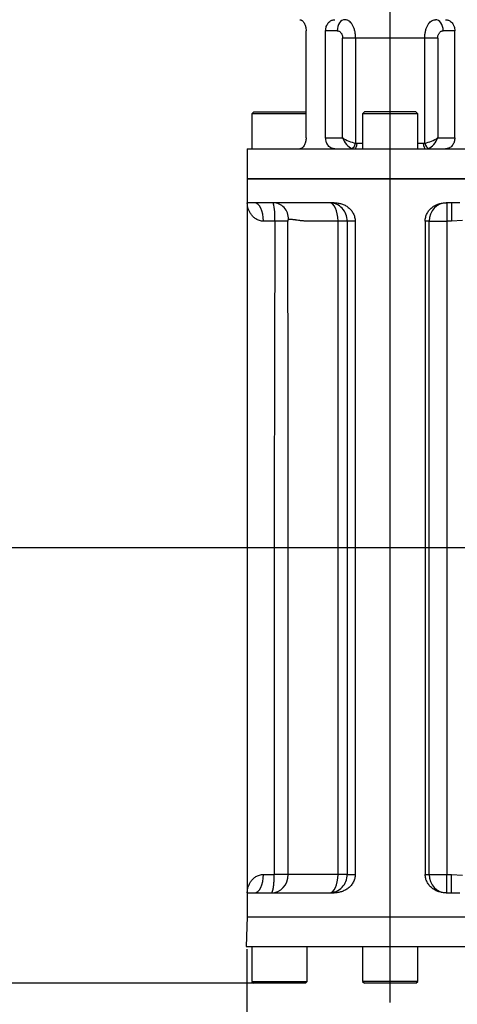
# Paper-space layout 'Sheet1' of a CAD drawing. Units: millimetres. Extents: x 0 to 3564, y 0 to 2520.
# Drawn here: x 543 to 780, y 515 to 1048 of the extents above; entities that cross this region are included whole.
import ezdxf
from ezdxf.enums import TextEntityAlignment as Align
from ezdxf.lldxf.tags import DXFTag

# ---------------------------------------------------------------- set-up
doc = ezdxf.new("R2010")
doc.units = ezdxf.units.MM
doc.header["$LTSCALE"] = 6.00024
for name, color, linetype in [('center line', 7, 'Continuous'), ('Default', 7, 'Continuous'), ('tangent', 7, 'Continuous'), ('TSH-1', 7, 'Continuous'), ('visible', 7, 'Continuous')]:
    doc.layers.add(name, color=color, linetype=linetype)
doc.styles.add('SEACAD_Arial', font='arial.ttf')
tags = doc.linetypes.add('CENTER2', pattern=[28.575, 19.05, -3.175, 3.175, -3.175]).pattern_tags.tags
tags[10:11] = [DXFTag(74, 4), DXFTag(75, 0), DXFTag(340, '0'), DXFTag(46, 0.0), DXFTag(50, 0.0), DXFTag(44, 0.0), DXFTag(45, 0.0)]
tags[8:9] = [DXFTag(74, 4), DXFTag(75, 0), DXFTag(340, '0'), DXFTag(46, 0.0), DXFTag(50, 0.0), DXFTag(44, 0.0), DXFTag(45, 0.0)]
tags[6:7] = [DXFTag(74, 4), DXFTag(75, 0), DXFTag(340, '0'), DXFTag(46, 0.0), DXFTag(50, 0.0), DXFTag(44, 0.0), DXFTag(45, 0.0)]
tags[4:5] = [DXFTag(74, 4), DXFTag(75, 0), DXFTag(340, '0'), DXFTag(46, 0.0), DXFTag(50, 0.0), DXFTag(44, 0.0), DXFTag(45, 0.0)]
doc.dimstyles.new('ISO-InstDr', dxfattribs={"dimtxt": 19.200768, "dimasz": 26.881075, "dimexe": 9.600384, "dimexo": 9.600384, "dimgap": 4.800192, "dimtad": 1, "dimdec": 0, "dimzin": 0, "dimdsep": 46, "dimtxsty": 'SEACAD_Arial', "dimblk1": '_SE_FILLED', "dimblk2": '_SE_FILLED', "dimsah": 1, "dimcen": 9.600384, "dimadec": 0, "dimazin": 0, "dimtfac": 0.5, "dimtofl": 0, "dimtmove": 0, "dimatfit": 3, "dimfxl": 1, "dimtzin": 0, "dimarcsym": 0})

# ---------------------------------------------------------------- blocks, each defined once
blk = doc.blocks.new('SE2')
at = {"layer": 'tangent', "color": 7, "linetype": 'Continuous'}
for p, q in [((715.16, 1042.24), (708.89, 1042.24)), ((778.9, 1042.24), (772.63, 1042.24)), ((718.1, 984.24), (718.1, 1038.24)), ((725.16, 1038.24), (718.1, 1038.24)), ((725.16, 1038.24), (725.16, 981.38)), ((762.63, 1038.24), (725.16, 1038.24)), ((762.63, 981.38), (762.63, 1038.24)), ((769.69, 1038.24), (762.63, 1038.24)), ((769.69, 1038.24), (769.69, 984.24)), ((708.89, 984.24), (718.1, 984.24)), ((769.69, 984.24), (778.9, 984.24)), ((725.16, 981.38), (725.92, 981.24)), ((725.92, 981.24), (728.89, 981.24)), ((758.89, 981.24), (761.87, 981.24)), ((761.87, 981.24), (762.63, 981.38)), ((774.62, 949.04), (774.62, 939.04)), ((777.16, 949.04), (777.16, 939.04)), ((783.03, 939.41), (777.16, 939.04)), ((681.37, 939.04), (675.14, 939.04)), ((688.4, 939.04), (681.37, 939.04)), ((715.7, 585.04), (715.7, 939.04)), ((720.61, 939.04), (715.7, 939.04)), ((724.89, 939.04), (720.61, 939.04)), ((720.61, 939.04), (720.61, 585.04)), ((764.96, 939.04), (762.89, 939.04)), ((764.96, 585.04), (764.96, 939.04)), ((764.96, 939.04), (774.62, 939.04)), ((777.16, 939.04), (774.62, 939.04)), ((774.62, 939.04), (774.62, 585.04)), ((675.14, 585.04), (681.04, 585.04)), ((688.57, 585.04), (681.04, 585.04)), ((720.61, 585.04), (715.7, 585.04)), ((720.61, 585.04), (724.89, 585.04)), ((762.89, 585.04), (764.96, 585.04)), ((764.96, 585.04), (774.62, 585.04)), ((774.62, 585.04), (777.16, 585.04)), ((774.62, 575.04), (774.62, 585.04)), ((777.16, 585.04), (783.03, 584.67)), ((777.16, 575.04), (777.16, 585.04))]:
    blk.add_line(p, q, dxfattribs=at)
for centre, radius, start, end in [((642.55, 940.79), 38.86, 357.4289, 12.2693), ((710.78, 939.22), 9.83, 358.9928, 89.1644), ((73705.55, 694.55), 73024.59, 179.8081672, 180.0859194), ((-137552.02, 696.08), 138240.63, 359.953979, 0.1006994), ((715.6, 939.04), 0.102, 0.9647, 91.1121), ((702.1, -267.74), 852.79, 89.09324, 90.90676), ((710.78, 584.87), 9.83, 270.853, 0.9894), ((715.6, 585.05), 0.102, 268.9341, 358.9892)]:
    blk.add_arc(centre, radius, start, end, dxfattribs=at)
for centre, major_axis, ratio, start_param, end_param in [((719.4, 1042.24), (0, -6), 0.707107, 3.141593, 4.712389), ((768.39, 1042.24), (0, 6), 0.707107, 4.712389, 6.283185), ((722.35, 984.24), (3.41, -5.66), 0.583087, 4.375019, 5.647952), ((722.35, 984.24), (-5.96, 2.36), 0.310029, 0.907887, 2.180821), ((765.44, 984.24), (-5.96, -2.36), 0.310029, 0.960772, 2.233705), ((765.44, 984.24), (3.41, 5.66), 0.583087, 3.776826, 5.049759), ((723.75, 981.38), (-0.95, -2.85), 0.449492, 0.234454, 1.719014), ((724.57, 981.24), (0, -3), 0.449356, 0, 1.570796), ((763.22, 981.24), (0, -3), 0.449356, 4.712389, 6.283185), ((764.04, 981.38), (0.95, -2.85), 0.449492, 4.564172, 6.048732), ((670.14, 939.04), (0, 10), 0.5, 4.712389, 6.283185), ((774.62, 939.04), (0, -10), 0.965926, 3.141593, 4.712389), ((670.14, 585.04), (0, 10), 0.5, 3.141593, 4.712389), ((774.62, 585.04), (0, -10), 0.965926, 4.712389, 6.283185)]:
    blk.add_ellipse(centre, major_axis=major_axis, ratio=ratio, start_param=start_param, end_param=end_param, dxfattribs=at)
for points, knots in [([(725.16, 1038.24), (725.16, 1038.91), (725.12, 1039.56), (724.98, 1040.84), (724.87, 1041.48), (724.58, 1042.69), (724.41, 1043.26), (724.1, 1044.08), (723.98, 1044.35), (723.75, 1044.85), (723.62, 1045.1), (723.23, 1045.79), (722.94, 1046.2), (722.31, 1046.93), (721.98, 1047.24), (721.46, 1047.61), (721.28, 1047.72), (720.91, 1047.91), (720.73, 1047.99), (720.17, 1048.18), (719.79, 1048.24), (719.4, 1048.24)], [0, 0, 0, 0, 0.125, 0.125, 0.25, 0.25, 0.375, 0.375, 0.4375, 0.4375, 0.5, 0.5, 0.625, 0.625, 0.75, 0.75, 0.8125, 0.8125, 0.875, 0.875, 1, 1, 1, 1]), ([(762.63, 1038.24), (762.63, 1038.91), (762.67, 1039.56), (762.78, 1040.53), (762.82, 1040.85), (762.93, 1041.48), (763, 1041.79), (763.21, 1042.69), (763.38, 1043.27), (763.8, 1044.36), (764.04, 1044.87), (764.43, 1045.56), (764.57, 1045.78), (764.86, 1046.19), (765.01, 1046.39), (765.48, 1046.93), (765.81, 1047.24), (766.51, 1047.73), (766.88, 1047.93), (767.62, 1048.18), (768, 1048.24), (768.39, 1048.24)], [0, 0, 0, 0, 0.125, 0.125, 0.1875, 0.1875, 0.25, 0.25, 0.375, 0.375, 0.5, 0.5, 0.5625, 0.5625, 0.625, 0.625, 0.75, 0.75, 0.875, 0.875, 1, 1, 1, 1]), ([(715.16, 1042.24), (715.35, 1042.24), (715.53, 1042.22), (715.9, 1042.12), (716.09, 1042.05), (716.44, 1041.85), (716.61, 1041.73), (716.93, 1041.45), (717.08, 1041.28), (717.35, 1040.92), (717.48, 1040.72), (717.7, 1040.28), (717.79, 1040.05), (717.95, 1039.56), (718, 1039.31), (718.08, 1038.78), (718.1, 1038.51), (718.1, 1038.24)], [0, 0, 0, 0, 0.125, 0.125, 0.25, 0.25, 0.375, 0.375, 0.5, 0.5, 0.625, 0.625, 0.75, 0.75, 0.875, 0.875, 1, 1, 1, 1]), ([(769.69, 1038.24), (769.69, 1038.51), (769.71, 1038.78), (769.78, 1039.3), (769.84, 1039.56), (770, 1040.05), (770.09, 1040.28), (770.31, 1040.71), (770.43, 1040.92), (770.71, 1041.28), (770.86, 1041.45), (771.18, 1041.73), (771.35, 1041.85), (771.7, 1042.05), (771.88, 1042.12), (772.26, 1042.22), (772.44, 1042.24), (772.63, 1042.24)], [0, 0, 0, 0, 0.125, 0.125, 0.25, 0.25, 0.375, 0.375, 0.5, 0.5, 0.625, 0.625, 0.75, 0.75, 0.875, 0.875, 1, 1, 1, 1]), ([(675.14, 939.04), (674.37, 939.04), (673.65, 939.17), (672.64, 939.5), (672.31, 939.62), (671.7, 939.91), (671.4, 940.07), (670.85, 940.41), (670.59, 940.6), (670.08, 940.99), (669.84, 941.19), (669.17, 941.83), (668.78, 942.29), (668.08, 943.24), (667.78, 943.73), (667.27, 944.75), (667.06, 945.27), (666.73, 946.33), (666.6, 946.87), (666.48, 947.68), (666.45, 947.95), (666.41, 948.5), (666.39, 948.77), (666.39, 949.04)], [0, 0, 0, 0, 0.125, 0.125, 0.1875, 0.1875, 0.25, 0.25, 0.3125, 0.3125, 0.375, 0.375, 0.5, 0.5, 0.625, 0.625, 0.75, 0.75, 0.875, 0.875, 0.9375, 0.9375, 1, 1, 1, 1]), ([(688.79, 940.04), (688.78, 940.04), (688.75, 940.04), (688.71, 940.03), (688.68, 940.01), (688.64, 939.97), (688.59, 939.92), (688.54, 939.83), (688.49, 939.7), (688.45, 939.55), (688.42, 939.39), (688.4, 939.22), (688.4, 939.1), (688.4, 939.04)], [0, 0, 0, 0, 0.061727, 0.122605, 0.183191, 0.244051, 0.305743, 0.429026, 0.552138, 0.666158, 0.780032, 0.889957, 1, 1, 1, 1]), ([(715.59, 939.14), (715.37, 939.14), (714.91, 939.14), (714.22, 939.14), (713.51, 939.14), (712.77, 939.14), (712.01, 939.13), (710.92, 939.13), (709.27, 939.11), (707.12, 939.09), (705.06, 939.07), (703.35, 939.06), (701.99, 939.05), (700.81, 939.05), (699.8, 939.04), (698.92, 939.05), (698.12, 939.08), (697.29, 939.13), (696.49, 939.2), (695.71, 939.27), (694.72, 939.39), (693.72, 939.52), (692.82, 939.64), (692.16, 939.74), (691.57, 939.82), (690.95, 939.89), (690.35, 939.96), (689.78, 940.01), (689.26, 940.04), (688.94, 940.04), (688.79, 940.04)], [0, 0, 0, 0, 0.018891, 0.038553, 0.058986, 0.080191, 0.102166, 0.124912, 0.176957, 0.249817, 0.322696, 0.374723, 0.419445, 0.461081, 0.499632, 0.528259, 0.558628, 0.590746, 0.624616, 0.654161, 0.687197, 0.749814, 0.786344, 0.812434, 0.845469, 0.875015, 0.908887, 0.941004, 0.971373, 1, 1, 1, 1]), ([(666.39, 575.04), (666.39, 575.32), (666.41, 575.59), (666.45, 576.14), (666.48, 576.41), (666.6, 577.22), (666.73, 577.76), (667.06, 578.82), (667.27, 579.34), (667.78, 580.36), (668.08, 580.85), (668.78, 581.8), (669.17, 582.26), (669.84, 582.9), (670.08, 583.1), (670.59, 583.49), (670.85, 583.68), (671.4, 584.02), (671.7, 584.18), (672.31, 584.47), (672.64, 584.59), (673.65, 584.91), (674.37, 585.04), (675.14, 585.04)], [0, 0, 0, 0, 0.0625, 0.0625, 0.125, 0.125, 0.25, 0.25, 0.375, 0.375, 0.5, 0.5, 0.625, 0.625, 0.6875, 0.6875, 0.75, 0.75, 0.8125, 0.8125, 0.875, 0.875, 1, 1, 1, 1]), ([(679.48, 575.04), (679.5, 575.05), (679.53, 575.05), (679.57, 575.06), (679.62, 575.08), (679.66, 575.11), (679.71, 575.15), (679.75, 575.2), (679.8, 575.25), (679.84, 575.31), (679.88, 575.38), (679.92, 575.45), (679.96, 575.53), (680, 575.62), (680.04, 575.71), (680.07, 575.8), (680.11, 575.9), (680.14, 576), (680.18, 576.11), (680.21, 576.21), (680.24, 576.33), (680.27, 576.44), (680.3, 576.56), (680.33, 576.68), (680.36, 576.8), (680.39, 576.93), (680.42, 577.05), (680.44, 577.18), (680.47, 577.3), (680.49, 577.43), (680.51, 577.56), (680.54, 577.69), (680.56, 577.81), (680.58, 577.94), (680.6, 578.07), (680.62, 578.2), (680.63, 578.32), (680.65, 578.45), (680.67, 578.57), (680.68, 578.69), (680.7, 578.81), (680.71, 578.93), (680.73, 579.05), (680.74, 579.17), (680.75, 579.28), (680.77, 579.39), (680.78, 579.5), (680.81, 579.76), (680.84, 580.18), (680.89, 580.76), (680.93, 581.36), (680.97, 581.97), (681, 582.59), (681.02, 583.2), (681.03, 583.82), (681.04, 584.43), (681.04, 584.84), (681.04, 585.04)], [0, 0, 0, 0, 0.019424, 0.038598, 0.057521, 0.076194, 0.094616, 0.112787, 0.130708, 0.148378, 0.165798, 0.182967, 0.199886, 0.216554, 0.232971, 0.249138, 0.265054, 0.28072, 0.296135, 0.311299, 0.326213, 0.340877, 0.35529, 0.369452, 0.383364, 0.397025, 0.410435, 0.423595, 0.436504, 0.449163, 0.461571, 0.473729, 0.485636, 0.497293, 0.508698, 0.519854, 0.530758, 0.541413, 0.551816, 0.561969, 0.571872, 0.581523, 0.590925, 0.600075, 0.608975, 0.617625, 0.626024, 0.634172, 0.676748, 0.718842, 0.760454, 0.801583, 0.842231, 0.882396, 0.92208, 0.961281, 1, 1, 1, 1]), ([(688.57, 585.04), (688.57, 585.04), (688.57, 585.02), (688.57, 584.98), (688.58, 584.95), (688.6, 584.95), (688.6, 584.94)], [0, 0, 0, 0, 0.177858, 0.350823, 0.672571, 1, 1, 1, 1])]:
    blk.add_open_spline(points, degree=3, knots=knots, dxfattribs=at)
at = {"layer": 'visible', "color": 7, "linetype": 'Continuous'}
for p, q in [((698.28, 984.24), (698.28, 1042.24)), ((708.89, 984.24), (708.89, 1042.24)), ((778.9, 984.24), (778.9, 1042.24)), ((669.89, 998.24), (668.89, 997.24)), ((669.89, 998.24), (697.89, 998.24)), ((729.89, 998.24), (728.89, 997.24)), ((757.89, 998.24), (729.89, 998.24)), ((758.89, 997.24), (757.89, 998.24)), ((698.28, 997.24), (668.89, 997.24)), ((668.89, 997.24), (668.89, 978.24)), ((758.89, 997.24), (728.89, 997.24)), ((728.89, 997.24), (728.89, 978.24)), ((758.89, 978.24), (758.89, 997.24)), ((666.39, 978.24), (821.39, 978.24)), ((666.39, 978.24), (666.39, 962.04)), ((666.39, 962.04), (821.39, 962.04)), ((821.39, 962.04), (666.39, 962.04)), ((666.39, 962.04), (666.39, 949.04)), ((670.14, 949.04), (666.39, 949.04)), ((666.39, 949.04), (666.39, 575.04)), ((713.51, 949.04), (670.14, 949.04)), ((777.16, 949.04), (774.28, 949.04)), ((781.71, 949.04), (777.16, 949.04)), ((724.89, 939.04), (724.89, 585.04)), ((762.89, 939.04), (762.89, 585.04)), ((666.39, 575.04), (670.14, 575.04)), ((666.39, 575.04), (666.39, 562.04)), ((670.14, 575.04), (713.51, 575.04)), ((774.28, 575.04), (777.16, 575.04)), ((777.16, 575.04), (781.71, 575.04)), ((666.36, 562.04), (665.8, 546.04)), ((666.36, 562.04), (821.43, 562.04)), ((665.8, 546.04), (821.99, 546.04)), ((668.89, 546.04), (668.89, 527.04)), ((698.89, 527.04), (698.89, 546.04)), ((728.89, 546.04), (728.89, 527.04)), ((758.89, 527.04), (758.89, 546.04)), ((668.89, 527.04), (698.89, 527.04)), ((668.89, 527.04), (669.89, 526.04)), ((697.89, 526.04), (669.89, 526.04)), ((697.89, 526.04), (698.89, 527.04)), ((758.89, 527.04), (728.89, 527.04)), ((728.89, 527.04), (729.89, 526.04)), ((757.89, 526.04), (729.89, 526.04)), ((757.89, 526.04), (758.89, 527.04))]:
    blk.add_line(p, q, dxfattribs=at)
for centre, major_axis, ratio, start_param, end_param in [((680.52, 940.04), (0, -9), 0.918448, 1.570796, 3.141593), ((710.93, 939.14), (0, 9.9), 0.47167, 4.712389, 6.283185), ((679.48, 584.94), (0, 9.9), 0.921526, 3.141593, 4.712389), ((710.93, 584.94), (0, -9.9), 0.471673, 0, 1.570796)]:
    blk.add_ellipse(centre, major_axis=major_axis, ratio=ratio, start_param=start_param, end_param=end_param, dxfattribs=at)
for points, knots in [([(694.83, 1048.24), (695.04, 1048.24), (695.24, 1048.21), (695.56, 1048.1), (695.66, 1048.05), (695.87, 1047.94), (695.97, 1047.87), (696.28, 1047.65), (696.48, 1047.47), (696.86, 1047.04), (697.04, 1046.79), (697.37, 1046.24), (697.52, 1045.94), (697.72, 1045.44), (697.78, 1045.27), (697.9, 1044.92), (697.95, 1044.75), (698.09, 1044.2), (698.16, 1043.82), (698.26, 1043.04), (698.28, 1042.64), (698.28, 1042.24)], [0, 0, 0, 0, 0.125, 0.125, 0.1875, 0.1875, 0.25, 0.25, 0.375, 0.375, 0.5, 0.5, 0.625, 0.625, 0.6875, 0.6875, 0.75, 0.75, 0.875, 0.875, 1, 1, 1, 1]), ([(708.89, 1042.24), (708.89, 1042.64), (708.92, 1043.04), (709.01, 1043.62), (709.05, 1043.81), (709.14, 1044.19), (709.2, 1044.38), (709.38, 1044.93), (709.53, 1045.27), (709.89, 1045.93), (710.1, 1046.23), (710.56, 1046.79), (710.81, 1047.03), (711.36, 1047.47), (711.65, 1047.65), (712.11, 1047.87), (712.27, 1047.94), (712.58, 1048.05), (712.75, 1048.09), (713.24, 1048.21), (713.58, 1048.24), (713.92, 1048.24)], [0, 0, 0, 0, 0.125, 0.125, 0.1875, 0.1875, 0.25, 0.25, 0.375, 0.375, 0.5, 0.5, 0.625, 0.625, 0.75, 0.75, 0.8125, 0.8125, 0.875, 0.875, 1, 1, 1, 1]), ([(773.87, 1048.24), (774.21, 1048.24), (774.55, 1048.21), (775.04, 1048.1), (775.2, 1048.05), (775.52, 1047.94), (775.67, 1047.87), (776.13, 1047.65), (776.42, 1047.47), (776.97, 1047.04), (777.23, 1046.79), (777.69, 1046.24), (777.89, 1045.94), (778.16, 1045.44), (778.25, 1045.27), (778.4, 1044.92), (778.47, 1044.75), (778.65, 1044.2), (778.74, 1043.82), (778.87, 1043.04), (778.9, 1042.64), (778.9, 1042.24)], [0, 0, 0, 0, 0.125, 0.125, 0.1875, 0.1875, 0.25, 0.25, 0.375, 0.375, 0.5, 0.5, 0.625, 0.625, 0.6875, 0.6875, 0.75, 0.75, 0.875, 0.875, 1, 1, 1, 1]), ([(698.28, 984.24), (698.28, 983.84), (698.26, 983.45), (698.18, 982.87), (698.16, 982.68), (698.08, 982.3), (698.04, 982.11), (697.9, 981.56), (697.79, 981.22), (697.52, 980.56), (697.37, 980.25), (697.04, 979.7), (696.86, 979.46), (696.48, 979.02), (696.28, 978.84), (695.98, 978.62), (695.88, 978.55), (695.67, 978.44), (695.56, 978.39), (695.24, 978.28), (695.04, 978.24), (694.83, 978.24)], [0, 0, 0, 0, 0.125, 0.125, 0.1875, 0.1875, 0.25, 0.25, 0.375, 0.375, 0.5, 0.5, 0.625, 0.625, 0.75, 0.75, 0.8125, 0.8125, 0.875, 0.875, 1, 1, 1, 1]), ([(713.92, 978.24), (713.58, 978.24), (713.24, 978.28), (712.75, 978.39), (712.59, 978.44), (712.27, 978.55), (712.12, 978.62), (711.66, 978.84), (711.37, 979.02), (710.82, 979.45), (710.56, 979.7), (710.1, 980.25), (709.9, 980.55), (709.63, 981.04), (709.54, 981.22), (709.39, 981.56), (709.32, 981.74), (709.14, 982.29), (709.05, 982.67), (708.92, 983.45), (708.89, 983.84), (708.89, 984.24)], [0, 0, 0, 0, 0.125, 0.125, 0.1875, 0.1875, 0.25, 0.25, 0.375, 0.375, 0.5, 0.5, 0.625, 0.625, 0.6875, 0.6875, 0.75, 0.75, 0.875, 0.875, 1, 1, 1, 1]), ([(778.9, 984.24), (778.9, 983.84), (778.87, 983.45), (778.78, 982.87), (778.74, 982.68), (778.65, 982.3), (778.59, 982.11), (778.41, 981.56), (778.26, 981.22), (777.9, 980.56), (777.69, 980.25), (777.23, 979.7), (776.98, 979.46), (776.43, 979.02), (776.14, 978.84), (775.68, 978.62), (775.52, 978.55), (775.21, 978.44), (775.04, 978.39), (774.55, 978.28), (774.21, 978.24), (773.87, 978.24)], [0, 0, 0, 0, 0.125, 0.125, 0.1875, 0.1875, 0.25, 0.25, 0.375, 0.375, 0.5, 0.5, 0.625, 0.625, 0.75, 0.75, 0.8125, 0.8125, 0.875, 0.875, 1, 1, 1, 1]), ([(713.51, 949.04), (714.19, 949.04), (714.85, 949), (716.18, 948.8), (716.84, 948.64), (717.82, 948.33), (718.14, 948.21), (718.78, 947.95), (719.1, 947.8), (720.02, 947.32), (720.61, 946.94), (721.44, 946.28), (721.71, 946.04), (722.22, 945.55), (722.46, 945.29), (722.91, 944.75), (723.12, 944.46), (723.52, 943.87), (723.7, 943.56), (724.2, 942.59), (724.46, 941.91), (724.8, 940.51), (724.89, 939.78), (724.89, 939.04)], [0, 0, 0, 0, 0.125, 0.125, 0.25, 0.25, 0.3125, 0.3125, 0.375, 0.375, 0.5, 0.5, 0.5625, 0.5625, 0.625, 0.625, 0.6875, 0.6875, 0.75, 0.75, 0.875, 0.875, 1, 1, 1, 1]), ([(762.89, 939.04), (762.89, 939.78), (762.98, 940.49), (763.24, 941.54), (763.35, 941.89), (763.6, 942.57), (763.75, 942.9), (764.08, 943.54), (764.26, 943.85), (764.65, 944.45), (764.87, 944.74), (765.56, 945.56), (766.06, 946.05), (766.89, 946.71), (767.18, 946.92), (767.77, 947.3), (768.07, 947.47), (768.68, 947.8), (769, 947.94), (769.63, 948.21), (769.96, 948.33), (770.94, 948.64), (771.6, 948.79), (772.93, 949), (773.61, 949.04), (774.28, 949.04)], [0, 0, 0, 0, 0.125, 0.125, 0.1875, 0.1875, 0.25, 0.25, 0.3125, 0.3125, 0.375, 0.375, 0.5, 0.5, 0.5625, 0.5625, 0.625, 0.625, 0.6875, 0.6875, 0.75, 0.75, 0.875, 0.875, 1, 1, 1, 1]), ([(724.89, 585.04), (724.89, 584.31), (724.81, 583.6), (724.55, 582.55), (724.44, 582.2), (724.19, 581.52), (724.04, 581.19), (723.71, 580.55), (723.53, 580.24), (723.14, 579.64), (722.92, 579.35), (722.23, 578.53), (721.73, 578.04), (720.9, 577.38), (720.61, 577.17), (720.02, 576.79), (719.72, 576.62), (719.11, 576.29), (718.79, 576.15), (718.16, 575.88), (717.83, 575.76), (716.85, 575.45), (716.19, 575.3), (714.86, 575.09), (714.18, 575.04), (713.51, 575.04)], [0, 0, 0, 0, 0.125, 0.125, 0.1875, 0.1875, 0.25, 0.25, 0.3125, 0.3125, 0.375, 0.375, 0.5, 0.5, 0.5625, 0.5625, 0.625, 0.625, 0.6875, 0.6875, 0.75, 0.75, 0.875, 0.875, 1, 1, 1, 1]), ([(774.28, 575.04), (773.6, 575.04), (772.94, 575.09), (771.61, 575.29), (770.95, 575.44), (769.97, 575.76), (769.65, 575.88), (769.01, 576.14), (768.69, 576.29), (767.77, 576.77), (767.18, 577.15), (766.35, 577.81), (766.08, 578.05), (765.57, 578.54), (765.33, 578.8), (764.88, 579.34), (764.67, 579.63), (764.27, 580.22), (764.08, 580.53), (763.59, 581.5), (763.33, 582.17), (762.99, 583.58), (762.89, 584.31), (762.89, 585.04)], [0, 0, 0, 0, 0.125, 0.125, 0.25, 0.25, 0.3125, 0.3125, 0.375, 0.375, 0.5, 0.5, 0.5625, 0.5625, 0.625, 0.625, 0.6875, 0.6875, 0.75, 0.75, 0.875, 0.875, 1, 1, 1, 1])]:
    blk.add_open_spline(points, degree=3, knots=knots, dxfattribs=at)
blk = doc.blocks.new('SEANNOT_GROUP98')
at = {"layer": 'center line', "color": 7, "linetype": 'CENTER2'}
blk.add_line((743.89, 515.54), (743.89, 1414.88), dxfattribs=at)
blk = doc.blocks.new('DMBLK5818')
at = {"layer": 'Default', "linetype": 'Continuous'}
for points in [[(770.78, 441.76), (770.78, 450.72), (743.89, 446.24)], [(963.39, 441.76), (990.27, 446.24), (963.39, 450.72)]]:
    blk.add_hatch(color=7, dxfattribs=at).paths.add_polyline_path(points)
at = {"layer": 'Default', "color": 7, "linetype": 'Continuous'}
for p, q in [((990.27, 714.04), (990.27, 436.64)), ((743.89, 505.94), (743.89, 436.64)), ((1167.94, 446.24), (743.89, 446.24))]:
    blk.add_line(p, q, dxfattribs=at)
at = {"layer": 'Default', "color": 7, "linetype": 'Continuous', "style": 'SEACAD_Arial'}
for s, height, p in [('246', 19.201, (1080.66, 493.28)), ('(', 19.2, (1062.3, 470.24)), ('9.70"', 19.201, (1080.66, 470.24)), (')', 19.2, (1152.46, 470.24))]:
    blk.add_text(s, height=height, dxfattribs=at).set_placement(p, align=Align.TOP_LEFT)
blk = doc.blocks.new('_SE_FILLED')
at = {"color": 0}
blk.add_line((0, 0), (-1, 0), dxfattribs=at)
blk.add_solid([(0, 0), (-1, -0.1665), (-1, 0.1665), (0, 0)], dxfattribs=at)
blk = doc.blocks.new('DMBLK5819')
at = {"layer": 'Default', "linetype": 'Continuous'}
for points in [[(692.96, 365.46), (692.96, 374.42), (666.08, 369.94)], [(963.39, 365.46), (990.27, 369.94), (963.39, 374.42)]]:
    blk.add_hatch(color=7, dxfattribs=at).paths.add_polyline_path(points)
at = {"layer": 'Default', "color": 7, "linetype": 'Continuous'}
for p, q in [((990.27, 714.04), (990.27, 360.34)), ((666.08, 544.44), (666.08, 360.34)), ((990.27, 369.94), (666.08, 369.94))]:
    blk.add_line(p, q, dxfattribs=at)
at = {"layer": 'Default', "color": 7, "linetype": 'Continuous', "style": 'SEACAD_Arial'}
for s, height, p in [('324', 19.201, (789.57, 416.98)), ('(', 19.2, (771.2, 393.94)), ('12.76"', 19.201, (789.57, 393.94)), (')', 19.2, (876.39, 393.94))]:
    blk.add_text(s, height=height, dxfattribs=at).set_placement(p, align=Align.TOP_LEFT)
blk = doc.blocks.new('DMBLK5820')
at = {"layer": 'Default', "linetype": 'Continuous'}
for points in [[(281.63, 735.16), (290.59, 735.16), (286.11, 762.04)], [(281.63, 552.93), (286.11, 526.04), (290.59, 552.93)]]:
    blk.add_hatch(color=7, dxfattribs=at).paths.add_polyline_path(points)
at = {"layer": 'Default', "color": 7, "linetype": 'Continuous'}
for p, q in [((942.27, 762.04), (276.51, 762.04)), ((286.11, 526.04), (286.11, 762.04)), ((674.29, 526.04), (276.51, 526.04))]:
    blk.add_line(p, q, dxfattribs=at)
at = {"layer": 'Default', "color": 7, "linetype": 'Continuous', "style": 'SEACAD_Arial'}
for s, height, p in [(')', 19.2, (262.11, 684.74)), ('9.29"', 19.201, (262.11, 612.95)), ('236', 19.201, (239.07, 612.95)), ('(', 19.2, (262.11, 594.58))]:
    blk.add_text(s, height=height, rotation=90, dxfattribs=at).set_placement(p, align=Align.TOP_LEFT)
blk = doc.blocks.new('DMBLK5821')
at = {"layer": 'Default', "linetype": 'Continuous'}
for points in [[(281.63, 1041.36), (290.59, 1041.36), (286.11, 1068.24)], [(281.63, 788.93), (286.11, 762.04), (290.59, 788.93)]]:
    blk.add_hatch(color=7, dxfattribs=at).paths.add_polyline_path(points)
at = {"layer": 'Default', "color": 7, "linetype": 'Continuous'}
for p, q in [((629.29, 1068.24), (276.51, 1068.24)), ((286.11, 762.04), (286.11, 1068.24)), ((942.27, 762.04), (276.51, 762.04))]:
    blk.add_line(p, q, dxfattribs=at)
at = {"layer": 'Default', "color": 7, "linetype": 'Continuous', "style": 'SEACAD_Arial'}
for s, height, p in [(')', 19.2, (262.11, 963.36)), ('12.06"', 19.201, (262.11, 876.53)), ('306', 19.201, (239.07, 876.53)), ('(', 19.2, (262.11, 858.17))]:
    blk.add_text(s, height=height, rotation=90, dxfattribs=at).set_placement(p, align=Align.TOP_LEFT)

psp = doc.layouts.new('Sheet1')

# ---------------------------------------------------------------- block references
at = {"layer": 'center line'}
psp.add_blockref('SEANNOT_GROUP98', (0, 0), dxfattribs=at)
at = {"layer": 'TSH-1'}
psp.add_blockref('SE2', (0, 0), dxfattribs=at)

# ---------------------------------------------------------------- dimensions: what is measured, and where the dimension line sits
at = {"layer": 'Default', "color": 7, "linetype": 'Continuous'}
for base, p1, p2, picture, middle in [((286.11, 1068.24), (990.27, 762.04), (638.89, 1068.24), 'DMBLK5821', (286.11, 915.14)), ((286.11, 762.04), (683.89, 526.04), (990.27, 762.04), 'DMBLK5820', (286.11, 644.04))]:
    dim = psp.add_linear_dim(base=base, p1=p1, p2=p2, angle=90, text='\\A1;<>', dimstyle='ISO-InstDr', override={"dimpost": '\\X'}, dxfattribs=at)
    dim.commit()
    dim.dimension.update_dxf_attribs({"geometry": picture, "text_midpoint": middle, "dimtype": 160})
for base, p2, picture, middle in [((666.08, 369.94), (666.08, 554.04), 'DMBLK5819', (828.18, 369.94)), ((743.89, 446.24), (743.89, 515.54), 'DMBLK5818', (1055.58, 446.24))]:
    dim = psp.add_linear_dim(base=base, p1=(990.27, 762.04), p2=p2, text='\\A1;<>', dimstyle='ISO-InstDr', override={"dimpost": '\\X'}, dxfattribs=at)
    dim.commit()
    dim.dimension.update_dxf_attribs({"geometry": picture, "text_midpoint": middle, "dimtype": 160})

doc.saveas('drawing.dxf')
